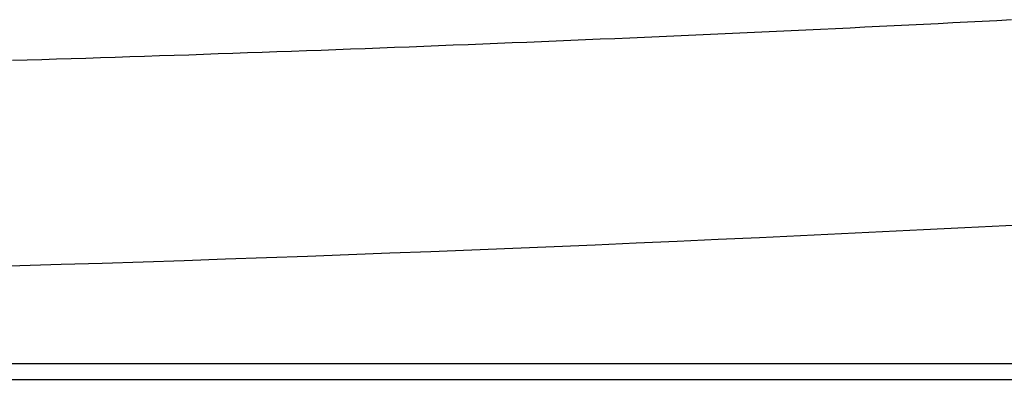
# Model space of a CAD drawing. Extents: x -499 to 540, y -420 to 420.
# Drawn here: x 193 to 214, y 127 to 135 of the extents above; entities that cross this region are included whole.
import ezdxf

# ---------------------------------------------------------------- set-up
doc = ezdxf.new("R2010")
doc.units = 0
doc.header["$LTSCALE"] = 0.25
doc.layers.add('LAYER0001', color=7, linetype='CONTINUOUS')

# ---------------------------------------------------------------- blocks, each defined once
blk = doc.blocks.new('DC_GROUP_292')
at = {"layer": 'LAYER0001', "color": 7, "linetype": 'CONTINUOUS'}
for p, q in [((213.334, 134.82), (213.65, 134.836)), ((213.65, 134.836), (213.966, 134.852)), ((213.966, 134.852), (214.283, 134.868)), ((214.283, 134.868), (214.599, 134.884)), ((208.906, 134.607), (209.222, 134.622)), ((209.222, 134.622), (209.538, 134.637)), ((209.538, 134.637), (209.855, 134.651)), ((209.855, 134.651), (210.171, 134.666)), ((210.171, 134.666), (210.487, 134.681)), ((210.487, 134.681), (210.804, 134.696)), ((210.804, 134.696), (211.12, 134.711)), ((211.12, 134.711), (211.436, 134.727)), ((211.436, 134.727), (211.753, 134.742)), ((211.753, 134.742), (212.069, 134.757)), ((212.069, 134.757), (212.385, 134.773)), ((212.385, 134.773), (212.701, 134.788)), ((212.701, 134.788), (213.018, 134.804)), ((213.018, 134.804), (213.334, 134.82)), ((204.16, 134.401), (204.477, 134.414)), ((204.477, 134.414), (204.793, 134.428)), ((204.793, 134.428), (205.109, 134.441)), ((205.109, 134.441), (205.426, 134.454)), ((205.426, 134.454), (205.742, 134.468)), ((205.742, 134.468), (206.058, 134.481)), ((206.058, 134.481), (206.375, 134.495)), ((206.375, 134.495), (206.691, 134.508)), ((206.691, 134.508), (207.008, 134.522)), ((207.008, 134.522), (207.324, 134.536)), ((207.324, 134.536), (207.64, 134.55)), ((207.64, 134.55), (207.957, 134.564)), ((207.957, 134.564), (208.273, 134.579)), ((208.273, 134.579), (208.589, 134.593)), ((208.589, 134.593), (208.906, 134.607)), ((198.464, 134.184), (198.781, 134.195)), ((198.781, 134.195), (199.097, 134.207)), ((199.097, 134.207), (199.414, 134.218)), ((199.414, 134.218), (199.73, 134.229)), ((199.73, 134.229), (200.047, 134.241)), ((200.047, 134.241), (200.363, 134.253)), ((200.363, 134.253), (200.68, 134.265)), ((200.68, 134.265), (200.996, 134.277)), ((200.996, 134.277), (201.312, 134.289)), ((201.312, 134.289), (201.629, 134.301)), ((201.629, 134.301), (201.945, 134.313)), ((201.945, 134.313), (202.262, 134.325)), ((202.262, 134.325), (202.578, 134.338)), ((202.578, 134.338), (202.895, 134.35)), ((202.895, 134.35), (203.211, 134.363)), ((203.211, 134.363), (203.527, 134.376)), ((203.527, 134.376), (203.844, 134.388)), ((203.844, 134.388), (204.16, 134.401)), ((193.084, 134.008), (193.4, 134.018)), ((193.4, 134.018), (193.717, 134.028)), ((193.717, 134.028), (194.033, 134.037)), ((194.033, 134.037), (194.35, 134.047)), ((194.35, 134.047), (194.666, 134.057)), ((194.666, 134.057), (194.983, 134.067)), ((194.983, 134.067), (195.299, 134.077)), ((195.299, 134.077), (195.616, 134.087)), ((195.616, 134.087), (195.932, 134.098)), ((195.932, 134.098), (196.249, 134.108)), ((196.249, 134.108), (196.565, 134.119)), ((196.565, 134.119), (196.882, 134.129)), ((196.882, 134.129), (197.198, 134.14)), ((197.198, 134.14), (197.515, 134.151)), ((197.515, 134.151), (197.831, 134.162)), ((197.831, 134.162), (198.148, 134.173)), ((198.148, 134.173), (198.464, 134.184))]:
    blk.add_line(p, q, dxfattribs=at)

msp = doc.modelspace()

# ---------------------------------------------------------------- linework, layer by layer
at = {"layer": 'LAYER0001', "color": 7, "linetype": 'CONTINUOUS'}
for p, q in [((230.83, 127.465), (95.497, 127.465)), ((95.161, 127.13), (231.165, 127.13))]:
    msp.add_line(p, q, dxfattribs=at)
msp.add_arc((163.163, 1129.13), 1000, 266.754538, 273.245462, dxfattribs=at)

# ---------------------------------------------------------------- block references
at = {"layer": 'LAYER0001', "linetype": 'CONTINUOUS'}
msp.add_blockref('DC_GROUP_292', (0, 0), dxfattribs=at)

doc.saveas('drawing.dxf')
